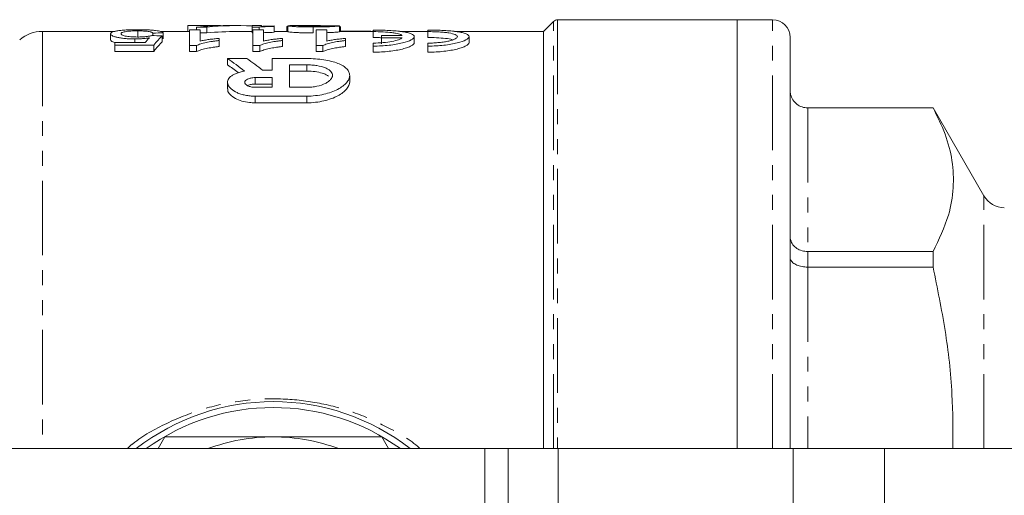
# Model space of a CAD drawing. Units: millimetres. Extents: x 36 to 373, y 4 to 293.
# Drawn here: x 111 to 195, y 66 to 107 of the extents above; entities that cross this region are included whole.
import ezdxf

# ---------------------------------------------------------------- set-up
doc = ezdxf.new("R2010")
doc.units = ezdxf.units.MM
doc.linetypes.add('PHANTOM', pattern=[12.7, 6.35, -1.27, 1.27, -1.27, 1.27, -1.27])

msp = doc.modelspace()

# ---------------------------------------------------------------- linework, layer by layer
at = {"color": 7, "linetype": 'Continuous', "lineweight": 15}
for p, q in [((156.898, 106.5), (156.044, 105.646)), ((172.544, 106.646), (157.251, 106.646)), ((175.544, 106.646), (172.544, 106.646)), ((172.544, 106.646), (172.544, 70.146)), ((119.53, 105.646), (113.382, 105.646)), ((121.498, 105.695), (121.498, 105.19)), ((125.922, 105.646), (123.451, 105.646)), ((125.762, 106.139), (125.762, 105.646)), ((125.922, 105.786), (126.82, 105.786)), ((125.922, 104.447), (125.922, 105.786)), ((127.763, 106.146), (126.456, 106.146)), ((127.375, 106.02), (126.508, 106.02)), ((126.508, 106.02), (126.508, 105.786)), ((126.82, 105.786), (126.82, 104.831)), ((127.121, 106.146), (127.121, 106.073)), ((127.375, 106.02), (127.375, 105.519)), ((129.978, 106.146), (129.112, 106.146)), ((131.236, 105.646), (129.978, 105.646)), ((131.236, 106.02), (131.236, 106.146)), ((131.236, 106.146), (132.044, 106.146)), ((131.838, 106.02), (131.236, 106.02)), ((131.236, 106.02), (131.236, 105.519)), ((131.307, 105.786), (132.204, 105.786)), ((131.307, 104.447), (131.307, 105.786)), ((131.838, 106.02), (131.838, 105.786)), ((132.044, 106.146), (132.044, 106.079)), ((132.204, 105.786), (132.204, 104.831)), ((133.121, 106.112), (133.121, 106.075)), ((133.121, 106.075), (133.121, 105.575)), ((134.288, 105.646), (133.121, 105.646)), ((134.288, 106.08), (134.198, 106.08)), ((134.198, 106.08), (134.198, 105.646)), ((134.288, 106.122), (134.288, 105.622)), ((136.093, 106.146), (134.897, 106.146)), ((136.441, 106.026), (136.441, 105.525)), ((136.692, 105.786), (137.589, 105.786)), ((136.692, 104.447), (136.692, 105.786)), ((137.589, 105.786), (137.589, 104.831)), ((138.685, 106.124), (138.685, 105.623)), ((141.554, 105.646), (138.685, 105.646)), ((138.775, 105.646), (138.775, 106.028)), ((139.147, 105.664), (139.147, 105.646)), ((141.352, 105.664), (139.147, 105.664)), ((141.352, 105.664), (141.352, 105.646)), ((141.554, 105.763), (141.554, 105.631)), ((141.554, 105.631), (141.554, 105.126)), ((146.212, 105.646), (143.818, 105.646)), ((146.212, 105.763), (146.212, 105.631)), ((146.212, 105.631), (146.212, 105.126)), ((156.044, 105.646), (148.476, 105.646)), ((156.044, 105.646), (156.044, 70.146)), ((119.192, 105.441), (119.192, 104.933)), ((121.246, 105.007), (121.246, 104.698)), ((122.781, 105.51), (122.781, 105.292)), ((123.589, 105.277), (123.589, 104.768)), ((123.679, 105.525), (123.679, 105.018)), ((126.82, 105.519), (127.375, 105.519)), ((128.435, 105.059), (128.435, 104.878)), ((128.435, 104.878), (128.435, 104.365)), ((131.236, 105.519), (131.307, 105.519)), ((133.82, 105.059), (133.82, 104.878)), ((133.82, 104.878), (133.82, 104.365)), ((139.204, 105.059), (139.204, 104.878)), ((139.204, 104.878), (139.204, 104.365)), ((142.246, 105.302), (142.246, 105.11)), ((144.008, 105.302), (142.246, 105.302)), ((142.246, 105.11), (144.008, 105.11)), ((142.246, 105.11), (142.246, 104.599)), ((145.047, 104.699), (145.047, 105.206)), ((149.706, 104.699), (149.706, 105.206)), ((177.044, 105.146), (177.044, 70.146)), ((119.55, 104.471), (119.55, 104.698)), ((119.55, 104.698), (122.138, 104.698)), ((122.871, 104.471), (119.55, 104.471)), ((119.55, 104.471), (119.55, 103.954)), ((119.55, 103.954), (122.871, 103.954)), ((122.871, 104.471), (122.871, 103.954)), ((126.5, 104.447), (125.922, 104.447)), ((125.922, 104.447), (125.922, 103.93)), ((126.5, 104.447), (126.5, 103.93)), ((131.885, 104.447), (131.307, 104.447)), ((131.307, 104.447), (131.307, 103.93)), ((131.885, 104.447), (131.885, 103.93)), ((137.269, 104.447), (136.692, 104.447)), ((136.692, 104.447), (136.692, 103.93)), ((137.269, 104.447), (137.269, 103.93)), ((141.554, 104.656), (141.554, 104.401)), ((141.554, 104.401), (141.554, 103.883)), ((146.212, 104.656), (146.212, 104.401)), ((146.212, 104.401), (146.212, 103.883)), ((125.922, 103.93), (126.5, 103.93)), ((130.794, 103.339), (129.151, 103.339)), ((129.151, 103.339), (129.151, 102.809)), ((131.307, 103.93), (131.885, 103.93)), ((132.957, 103.339), (132.957, 102.344)), ((135.886, 103.339), (132.957, 103.339)), ((136.692, 103.93), (137.269, 103.93)), ((132.957, 102.344), (132.137, 102.344)), ((135.886, 102.807), (134.421, 102.807)), ((134.421, 102.807), (134.421, 100.893)), ((134.421, 102.271), (135.886, 102.271)), ((132.957, 101.718), (131.493, 101.718)), ((132.957, 100.893), (132.957, 101.718)), ((139.546, 101.366), (139.546, 101.911)), ((129.151, 101.313), (129.151, 100.759)), ((131.493, 101.17), (132.957, 101.17)), ((131.493, 100.893), (132.957, 100.893)), ((134.421, 100.893), (135.886, 100.893)), ((131.493, 100.142), (135.886, 100.142)), ((135.886, 99.574), (131.493, 99.574)), ((189.214, 99.146), (178.544, 99.146)), ((178.544, 99.136), (189.214, 99.136)), ((193.544, 91.646), (189.214, 99.146)), ((189.214, 99.146), (189.214, 99.136)), ((189.214, 86.915), (178.544, 86.915)), ((189.214, 86.915), (189.214, 85.59)), ((178.544, 85.59), (189.214, 85.59)), ((123.229, 70.146), (123.806, 71.146)), ((142.282, 71.146), (142.859, 70.146)), ((151.044, 70.146), (110.044, 70.146)), ((151.044, 33.146), (151.044, 70.146)), ((153.044, 70.146), (151.044, 70.146)), ((157.287, 70.146), (153.044, 70.146)), ((177.307, 70.146), (157.287, 70.146)), ((185.086, 70.146), (177.307, 70.146)), ((223.04, 70.146), (185.086, 70.146))]:
    msp.add_line(p, q, dxfattribs=at)
at = {"color": 8, "linetype": 'PHANTOM', "lineweight": 0}
for p, q in [((156.898, 70.146), (156.898, 106.5)), ((157.251, 106.646), (157.251, 70.146)), ((175.544, 70.146), (175.544, 106.646)), ((113.382, 105.646), (113.382, 70.146)), ((135.886, 102.807), (135.886, 102.271)), ((131.493, 101.718), (131.493, 101.17)), ((131.493, 100.142), (131.493, 99.574)), ((135.886, 100.142), (135.886, 99.574)), ((178.544, 99.146), (178.544, 99.136)), ((178.544, 99.136), (178.544, 86.915)), ((193.544, 70.146), (193.544, 91.646)), ((178.544, 86.915), (178.544, 85.59)), ((178.544, 85.59), (178.544, 70.146)), ((153.044, 70.146), (153.044, 40.146)), ((157.287, 70.146), (157.287, 40.146)), ((177.307, 70.146), (177.307, 40.146)), ((185.086, 70.146), (185.086, 40.146))]:
    msp.add_line(p, q, dxfattribs=at)
at = {"color": 7, "linetype": 'Continuous', "lineweight": 15}
for centre, radius, start, end in [((157.251, 106.146), 0.5, 90, 135), ((175.544, 105.146), 1.5, 0, 90), ((113.382, 102.646), 3, 90, 130), ((195.276, 92.646), 2, 210, 270), ((133.044, 55.146), 19, 52.13635, 127.86365), ((133.044, 55.146), 18.5, 54.17523, 125.82477), ((133.044, 55.146), 16, 90, 110.36413), ((133.044, 55.146), 16, 69.63587, 90)]:
    msp.add_arc(centre, radius, start, end, dxfattribs=at)
for centre, major_axis, ratio, start_param, end_param in [((129.112, 55.146), (0, 51), 0.725391, 0, 0.070445), ((129.978, 55.146), (0, 51), 0.725195, 6.249151, 6.353631), ((129.978, 55.146), (0, 50.5), 0.725195, 0, 0.071144), ((123.429, 55.146), (510, 0), 0.1, 1.540877, 1.542638), ((124.508, 55.146), (0, 51), 0.196442, 0.202455, 0.238892), ((29.833, 55.146), (510, 0), 0.1, 1.385909, 1.387699), ((203.076, 55.146), (510, 0), 0.1, 1.727113, 1.728895), ((125.464, 55.146), (0, 51), 0.2, 0.184887, 0.257044), ((125.464, 55.146), (0, 50.5), 0.2, 0.186739, 0.259648), ((120.648, 55.146), (0, 51), 0.509525, 5.890719, 5.949832), ((122.291, 55.146), (0, 51), 0.509525, 5.894591, 5.949832), ((120.648, 55.146), (0, 50.5), 0.509525, 5.908759, 5.946401)]:
    msp.add_ellipse(centre, major_axis=major_axis, ratio=ratio, start_param=start_param, end_param=end_param, dxfattribs=at)
for points, knots in [([(119.192, 105.441), (119.194, 105.465), (119.201, 105.489), (119.243, 105.535), (119.274, 105.557), (119.363, 105.6), (119.421, 105.619), (119.523, 105.647), (119.559, 105.656), (119.639, 105.673), (119.683, 105.681), (119.727, 105.689)], [0, 0, 0, 0, 0.25, 0.25, 0.5, 0.5, 0.75, 0.75, 0.875, 0.875, 1, 1, 1, 1]), ([(119.727, 105.689), (119.781, 105.698), (119.835, 105.707), (119.95, 105.723), (120.012, 105.73), (120.208, 105.751), (120.355, 105.763), (120.661, 105.78), (120.823, 105.786), (121.076, 105.793), (121.161, 105.794), (121.332, 105.796), (121.418, 105.796), (121.504, 105.796)], [0, 0, 0, 0, 0.125, 0.125, 0.25, 0.25, 0.5, 0.5, 0.75, 0.75, 0.875, 0.875, 1, 1, 1, 1]), ([(121.498, 105.695), (121.396, 105.694), (121.294, 105.694), (121.095, 105.689), (120.997, 105.685), (120.808, 105.674), (120.722, 105.666), (120.561, 105.649), (120.491, 105.638), (120.367, 105.615), (120.313, 105.602), (120.226, 105.575), (120.19, 105.561), (120.137, 105.531), (120.119, 105.515), (120.094, 105.483), (120.09, 105.466), (120.089, 105.449)], [0, 0, 0, 0, 0.125, 0.125, 0.25, 0.25, 0.375, 0.375, 0.5, 0.5, 0.625, 0.625, 0.75, 0.75, 0.875, 0.875, 1, 1, 1, 1]), ([(122.781, 105.51), (122.767, 105.523), (122.753, 105.536), (122.713, 105.561), (122.688, 105.573), (122.629, 105.595), (122.592, 105.606), (122.508, 105.627), (122.457, 105.637), (122.345, 105.654), (122.282, 105.662), (122.143, 105.674), (122.069, 105.68), (121.912, 105.688), (121.832, 105.69), (121.667, 105.694), (121.582, 105.694), (121.498, 105.695)], [0, 0, 0, 0, 0.125, 0.125, 0.25, 0.25, 0.375, 0.375, 0.5, 0.5, 0.625, 0.625, 0.75, 0.75, 0.875, 0.875, 1, 1, 1, 1]), ([(121.504, 105.796), (121.64, 105.796), (121.776, 105.795), (122.043, 105.791), (122.174, 105.787), (122.432, 105.777), (122.558, 105.77), (122.793, 105.753), (122.903, 105.743), (123.105, 105.719), (123.196, 105.706), (123.355, 105.676), (123.424, 105.66), (123.536, 105.625), (123.579, 105.606), (123.628, 105.576), (123.642, 105.566), (123.664, 105.546), (123.671, 105.535), (123.679, 105.525)], [0, 0, 0, 0, 0.125, 0.125, 0.25, 0.25, 0.375, 0.375, 0.5, 0.5, 0.625, 0.625, 0.75, 0.75, 0.875, 0.875, 0.9375, 0.9375, 1, 1, 1, 1]), ([(127.121, 106.146), (127.042, 106.146), (126.964, 106.146), (126.808, 106.146), (126.731, 106.146), (126.5, 106.146), (126.347, 106.146), (126.077, 106.146), (125.964, 106.146), (125.841, 106.144), (125.812, 106.143), (125.772, 106.141), (125.765, 106.14), (125.762, 106.139)], [0, 0, 0, 0, 0.125, 0.125, 0.25, 0.25, 0.5, 0.5, 0.75, 0.75, 0.875, 0.875, 1, 1, 1, 1]), ([(128.544, 106.138), (128.523, 106.14), (128.5, 106.141), (128.441, 106.143), (128.406, 106.144), (128.324, 106.145), (128.275, 106.145), (128.167, 106.146), (128.105, 106.146), (127.904, 106.146), (127.75, 106.146), (127.439, 106.146), (127.28, 106.146), (127.121, 106.146)], [0, 0, 0, 0, 0.125, 0.125, 0.25, 0.25, 0.375, 0.375, 0.5, 0.5, 0.75, 0.75, 1, 1, 1, 1]), ([(133.121, 106.075), (133.058, 106.074), (132.996, 106.073), (132.875, 106.07), (132.816, 106.069), (132.641, 106.063), (132.528, 106.059), (132.311, 106.05), (132.207, 106.045), (132.06, 106.037), (132.013, 106.034), (131.923, 106.027), (131.88, 106.024), (131.838, 106.02)], [0, 0, 0, 0, 0.125, 0.125, 0.25, 0.25, 0.5, 0.5, 0.75, 0.75, 0.875, 0.875, 1, 1, 1, 1]), ([(132.044, 106.079), (132.12, 106.083), (132.197, 106.087), (132.362, 106.094), (132.448, 106.097), (132.629, 106.102), (132.723, 106.105), (132.916, 106.109), (133.018, 106.11), (133.121, 106.112)], [0, 0, 0, 0, 0.25, 0.25, 0.5, 0.5, 0.75, 0.75, 1, 1, 1, 1]), ([(134.288, 106.122), (134.32, 106.129), (134.385, 106.143), (134.675, 106.148), (134.878, 106.146), (134.897, 106.146)], [0, 0, 0, 0, 0.475621, 0.951221, 1, 1, 1, 1]), ([(136.441, 106.026), (136.306, 106.026), (136.171, 106.027), (135.905, 106.029), (135.774, 106.031), (135.515, 106.036), (135.388, 106.04), (135.15, 106.048), (135.038, 106.052), (134.832, 106.063), (134.739, 106.069), (134.575, 106.08), (134.504, 106.086), (134.392, 106.098), (134.353, 106.103), (134.313, 106.111), (134.302, 106.113), (134.29, 106.118), (134.289, 106.12), (134.288, 106.122)], [0, 0, 0, 0, 0.125, 0.125, 0.25, 0.25, 0.375, 0.375, 0.5, 0.5, 0.625, 0.625, 0.75, 0.75, 0.875, 0.875, 0.9375, 0.9375, 1, 1, 1, 1]), ([(134.288, 105.622), (134.289, 105.62), (134.29, 105.618), (134.302, 105.613), (134.313, 105.611), (134.352, 105.603), (134.391, 105.597), (134.504, 105.586), (134.572, 105.58), (134.735, 105.568), (134.829, 105.562), (135.032, 105.552), (135.144, 105.547), (135.383, 105.539), (135.507, 105.535), (135.767, 105.53), (135.901, 105.528), (136.17, 105.525), (136.305, 105.525), (136.441, 105.525)], [0, 0, 0, 0, 0.0625, 0.0625, 0.125, 0.125, 0.25, 0.25, 0.375, 0.375, 0.5, 0.5, 0.625, 0.625, 0.75, 0.75, 0.875, 0.875, 1, 1, 1, 1]), ([(137.067, 106.139), (136.663, 106.145), (136.264, 106.147), (135.716, 106.145), (135.543, 106.144), (135.344, 106.138), (135.287, 106.136), (135.228, 106.132), (135.213, 106.13), (135.19, 106.127), (135.187, 106.125), (135.185, 106.123)], [0, 0, 0, 0, 0.5, 0.5, 0.75, 0.75, 0.875, 0.875, 0.9375, 0.9375, 1, 1, 1, 1]), ([(135.185, 106.123), (135.186, 106.121), (135.187, 106.12), (135.194, 106.118), (135.201, 106.116), (135.224, 106.112), (135.25, 106.109), (135.35, 106.101), (135.453, 106.095), (135.633, 106.088), (135.7, 106.086), (135.839, 106.082), (135.912, 106.08), (136.064, 106.078), (136.143, 106.077), (136.301, 106.076), (136.381, 106.075), (136.461, 106.075)], [0, 0, 0, 0, 0.0625, 0.0625, 0.125, 0.125, 0.25, 0.25, 0.5, 0.5, 0.625, 0.625, 0.75, 0.75, 0.875, 0.875, 1, 1, 1, 1]), ([(138.685, 106.124), (138.669, 106.119), (138.651, 106.115), (138.588, 106.105), (138.546, 106.099), (138.436, 106.087), (138.367, 106.081), (138.206, 106.069), (138.108, 106.063), (137.791, 106.047), (137.536, 106.039), (137.137, 106.031), (137, 106.029), (136.722, 106.027), (136.582, 106.026), (136.441, 106.026)], [0, 0, 0, 0, 0.125, 0.125, 0.25, 0.25, 0.375, 0.375, 0.5, 0.5, 0.75, 0.75, 0.875, 0.875, 1, 1, 1, 1]), ([(136.461, 106.075), (136.547, 106.075), (136.632, 106.076), (136.801, 106.077), (136.884, 106.078), (137.046, 106.08), (137.127, 106.082), (137.276, 106.086), (137.347, 106.089), (137.475, 106.094), (137.533, 106.097), (137.63, 106.103), (137.669, 106.106), (137.731, 106.112), (137.753, 106.115), (137.781, 106.121), (137.785, 106.124), (137.788, 106.126)], [0, 0, 0, 0, 0.125, 0.125, 0.25, 0.25, 0.375, 0.375, 0.5, 0.5, 0.625, 0.625, 0.75, 0.75, 0.875, 0.875, 1, 1, 1, 1]), ([(137.78, 106.123), (137.716, 106.125), (137.496, 106.133), (137.246, 106.136), (137.067, 106.139)], [0, 0, 0, 0, 0.287696, 1, 1, 1, 1]), ([(137.589, 105.542), (137.708, 105.546), (138.023, 105.555), (138.412, 105.582), (138.624, 105.607), (138.67, 105.619), (138.685, 105.623)], [0, 0, 0, 0, 0.182138, 0.48248, 0.825416, 1, 1, 1, 1]), ([(138.775, 106.026), (138.775, 106.03), (138.775, 106.033), (138.769, 106.04), (138.763, 106.044), (138.748, 106.05), (138.738, 106.053), (138.713, 106.059), (138.697, 106.062), (138.681, 106.065)], [0, 0, 0, 0, 0.25, 0.25, 0.5, 0.5, 0.75, 0.75, 1, 1, 1, 1]), ([(139.147, 105.664), (139.073, 105.664), (138.949, 105.664), (138.825, 105.663), (138.775, 105.663)], [0, 0, 0, 0, 0.599101, 1, 1, 1, 1]), ([(141.554, 104.401), (141.787, 104.401), (142.016, 104.407), (142.466, 104.431), (142.69, 104.45), (143.114, 104.496), (143.314, 104.524), (143.694, 104.59), (143.872, 104.627), (144.351, 104.746), (144.608, 104.837), (144.867, 104.976), (144.934, 105.023), (145.023, 105.116), (145.046, 105.161), (145.048, 105.249), (145.027, 105.292), (144.941, 105.373), (144.877, 105.411), (144.706, 105.482), (144.598, 105.515), (144.348, 105.574), (144.204, 105.6), (143.879, 105.648), (143.702, 105.668), (143.323, 105.703), (143.117, 105.717), (142.691, 105.74), (142.472, 105.749), (142.02, 105.76), (141.787, 105.763), (141.554, 105.763)], [0, 0, 0, 0, 0.0625, 0.0625, 0.125, 0.125, 0.1875, 0.1875, 0.25, 0.25, 0.375, 0.375, 0.4375, 0.4375, 0.5, 0.5, 0.5625, 0.5625, 0.625, 0.625, 0.6875, 0.6875, 0.75, 0.75, 0.8125, 0.8125, 0.875, 0.875, 0.9375, 0.9375, 1, 1, 1, 1]), ([(141.554, 105.631), (141.845, 105.631), (142.128, 105.624), (142.674, 105.596), (142.924, 105.574), (143.258, 105.532), (143.36, 105.516), (143.545, 105.481), (143.63, 105.462), (143.85, 105.4), (143.952, 105.354), (144.008, 105.302)], [0, 0, 0, 0, 0.25, 0.25, 0.5, 0.5, 0.625, 0.625, 0.75, 0.75, 1, 1, 1, 1]), ([(146.212, 104.401), (146.445, 104.401), (146.674, 104.407), (147.124, 104.431), (147.348, 104.45), (147.772, 104.496), (147.973, 104.524), (148.352, 104.59), (148.53, 104.627), (149.01, 104.746), (149.266, 104.837), (149.525, 104.976), (149.592, 105.023), (149.682, 105.116), (149.704, 105.161), (149.707, 105.249), (149.685, 105.292), (149.6, 105.373), (149.536, 105.411), (149.364, 105.482), (149.256, 105.515), (149.006, 105.574), (148.862, 105.6), (148.537, 105.648), (148.36, 105.668), (147.981, 105.703), (147.776, 105.717), (147.349, 105.74), (147.13, 105.749), (146.678, 105.76), (146.445, 105.763), (146.212, 105.763)], [0, 0, 0, 0, 0.0625, 0.0625, 0.125, 0.125, 0.1875, 0.1875, 0.25, 0.25, 0.375, 0.375, 0.4375, 0.4375, 0.5, 0.5, 0.5625, 0.5625, 0.625, 0.625, 0.6875, 0.6875, 0.75, 0.75, 0.8125, 0.8125, 0.875, 0.875, 0.9375, 0.9375, 1, 1, 1, 1]), ([(146.212, 105.631), (146.379, 105.631), (146.543, 105.629), (146.866, 105.62), (147.026, 105.612), (147.331, 105.594), (147.476, 105.582), (147.749, 105.554), (147.878, 105.538), (148.223, 105.482), (148.408, 105.436), (148.592, 105.357), (148.639, 105.329), (148.701, 105.269), (148.716, 105.239), (148.715, 105.176), (148.699, 105.143), (148.635, 105.078), (148.588, 105.046), (148.464, 104.981), (148.387, 104.949), (148.208, 104.889), (148.105, 104.86), (147.874, 104.806), (147.747, 104.782), (147.477, 104.738), (147.331, 104.719), (147.026, 104.688), (146.869, 104.676), (146.546, 104.66), (146.379, 104.656), (146.212, 104.656)], [0, 0, 0, 0, 0.0625, 0.0625, 0.125, 0.125, 0.1875, 0.1875, 0.25, 0.25, 0.375, 0.375, 0.4375, 0.4375, 0.5, 0.5, 0.5625, 0.5625, 0.625, 0.625, 0.6875, 0.6875, 0.75, 0.75, 0.8125, 0.8125, 0.875, 0.875, 0.9375, 0.9375, 1, 1, 1, 1]), ([(121.246, 105.007), (121.173, 105.007), (121.101, 105.007), (120.958, 105.01), (120.887, 105.013), (120.677, 105.022), (120.537, 105.032), (120.278, 105.057), (120.157, 105.073), (119.931, 105.109), (119.826, 105.129), (119.64, 105.172), (119.555, 105.195), (119.417, 105.243), (119.36, 105.268), (119.273, 105.317), (119.24, 105.343), (119.2, 105.392), (119.195, 105.417), (119.192, 105.441)], [0, 0, 0, 0, 0.0625, 0.0625, 0.125, 0.125, 0.25, 0.25, 0.375, 0.375, 0.5, 0.5, 0.625, 0.625, 0.75, 0.75, 0.875, 0.875, 1, 1, 1, 1]), ([(119.192, 104.933), (119.209, 104.872), (119.233, 104.788), (119.506, 104.712), (119.577, 104.692)], [0, 0, 0, 0, 0.738025, 1, 1, 1, 1]), ([(120.089, 105.449), (120.091, 105.433), (120.094, 105.417), (120.118, 105.383), (120.136, 105.367), (120.214, 105.316), (120.306, 105.283), (120.494, 105.241), (120.567, 105.228), (120.73, 105.207), (120.818, 105.198), (121.004, 105.185), (121.101, 105.18), (121.296, 105.175), (121.395, 105.174), (121.494, 105.174)], [0, 0, 0, 0, 0.125, 0.125, 0.25, 0.25, 0.5, 0.5, 0.625, 0.625, 0.75, 0.75, 0.875, 0.875, 1, 1, 1, 1]), ([(122.494, 105.105), (122.404, 105.091), (122.312, 105.077), (122.117, 105.053), (122.016, 105.042), (121.805, 105.025), (121.696, 105.018), (121.528, 105.011), (121.472, 105.009), (121.359, 105.007), (121.303, 105.007), (121.246, 105.007)], [0, 0, 0, 0, 0.25, 0.25, 0.5, 0.5, 0.75, 0.75, 0.875, 0.875, 1, 1, 1, 1]), ([(121.494, 105.174), (121.613, 105.174), (121.731, 105.175), (121.903, 105.182), (121.96, 105.185), (122.072, 105.193), (122.127, 105.198), (122.283, 105.214), (122.377, 105.228), (122.508, 105.251), (122.549, 105.259), (122.625, 105.276), (122.658, 105.285), (122.692, 105.294)], [0, 0, 0, 0, 0.25, 0.25, 0.375, 0.375, 0.5, 0.5, 0.75, 0.75, 0.875, 0.875, 1, 1, 1, 1]), ([(128.435, 104.878), (128.336, 104.866), (128.237, 104.854), (128.043, 104.829), (127.948, 104.816), (127.669, 104.773), (127.492, 104.741), (127.159, 104.67), (127.002, 104.631), (126.791, 104.567), (126.723, 104.545), (126.602, 104.498), (126.551, 104.473), (126.5, 104.447)], [0, 0, 0, 0, 0.125, 0.125, 0.25, 0.25, 0.5, 0.5, 0.75, 0.75, 0.875, 0.875, 1, 1, 1, 1]), ([(126.82, 104.831), (126.877, 104.844), (126.935, 104.856), (127.056, 104.88), (127.118, 104.891), (127.309, 104.924), (127.442, 104.944), (127.715, 104.982), (127.855, 104.999), (128.068, 105.023), (128.14, 105.031), (128.286, 105.046), (128.36, 105.052), (128.435, 105.059)], [0, 0, 0, 0, 0.125, 0.125, 0.25, 0.25, 0.5, 0.5, 0.75, 0.75, 0.875, 0.875, 1, 1, 1, 1]), ([(133.82, 104.878), (133.721, 104.866), (133.621, 104.854), (133.427, 104.829), (133.332, 104.816), (133.053, 104.773), (132.876, 104.741), (132.543, 104.67), (132.387, 104.631), (132.175, 104.567), (132.108, 104.545), (131.987, 104.498), (131.935, 104.473), (131.885, 104.447)], [0, 0, 0, 0, 0.125, 0.125, 0.25, 0.25, 0.5, 0.5, 0.75, 0.75, 0.875, 0.875, 1, 1, 1, 1]), ([(132.204, 105.543), (132.276, 105.547), (132.551, 105.561), (132.879, 105.569), (133.121, 105.575)], [0, 0, 0, 0, 0.261342, 1, 1, 1, 1]), ([(132.204, 104.831), (132.262, 104.844), (132.32, 104.856), (132.44, 104.88), (132.503, 104.891), (132.694, 104.924), (132.827, 104.944), (133.1, 104.982), (133.239, 104.999), (133.452, 105.023), (133.524, 105.031), (133.67, 105.046), (133.745, 105.052), (133.82, 105.059)], [0, 0, 0, 0, 0.125, 0.125, 0.25, 0.25, 0.5, 0.5, 0.75, 0.75, 0.875, 0.875, 1, 1, 1, 1]), ([(139.204, 104.878), (139.105, 104.866), (139.006, 104.854), (138.812, 104.829), (138.717, 104.816), (138.438, 104.773), (138.261, 104.741), (137.928, 104.67), (137.771, 104.631), (137.56, 104.567), (137.493, 104.545), (137.371, 104.498), (137.32, 104.473), (137.269, 104.447)], [0, 0, 0, 0, 0.125, 0.125, 0.25, 0.25, 0.5, 0.5, 0.75, 0.75, 0.875, 0.875, 1, 1, 1, 1]), ([(137.589, 104.831), (137.647, 104.844), (137.704, 104.856), (137.825, 104.88), (137.887, 104.891), (138.078, 104.924), (138.212, 104.944), (138.485, 104.982), (138.624, 104.999), (138.837, 105.023), (138.909, 105.031), (139.055, 105.046), (139.13, 105.052), (139.204, 105.059)], [0, 0, 0, 0, 0.125, 0.125, 0.25, 0.25, 0.5, 0.5, 0.75, 0.75, 0.875, 0.875, 1, 1, 1, 1]), ([(142.246, 105.108), (142.189, 105.112), (141.972, 105.126), (141.731, 105.126), (141.554, 105.126)], [0, 0, 0, 0, 0.261265, 1, 1, 1, 1]), ([(144.008, 105.11), (143.951, 105.053), (143.85, 104.996), (143.555, 104.887), (143.371, 104.838), (142.925, 104.751), (142.677, 104.717), (142.13, 104.669), (141.846, 104.656), (141.554, 104.656)], [0, 0, 0, 0, 0.25, 0.25, 0.5, 0.5, 0.75, 0.75, 1, 1, 1, 1]), ([(148.31, 104.936), (148.262, 104.953), (148.085, 105.013), (147.533, 105.077), (146.844, 105.121), (146.387, 105.125), (146.212, 105.126)], [0, 0, 0, 0, 0.127255, 0.46299, 0.794157, 1, 1, 1, 1]), ([(126.5, 103.93), (126.551, 103.956), (126.603, 103.981), (126.724, 104.029), (126.791, 104.051), (127, 104.115), (127.156, 104.154), (127.489, 104.226), (127.667, 104.259), (127.946, 104.302), (128.042, 104.316), (128.236, 104.341), (128.336, 104.353), (128.435, 104.365)], [0, 0, 0, 0, 0.125, 0.125, 0.25, 0.25, 0.5, 0.5, 0.75, 0.75, 0.875, 0.875, 1, 1, 1, 1]), ([(131.885, 103.93), (131.936, 103.956), (131.988, 103.981), (132.108, 104.029), (132.175, 104.051), (132.384, 104.115), (132.541, 104.154), (132.874, 104.226), (133.051, 104.259), (133.331, 104.302), (133.426, 104.316), (133.621, 104.341), (133.72, 104.353), (133.82, 104.365)], [0, 0, 0, 0, 0.125, 0.125, 0.25, 0.25, 0.5, 0.5, 0.75, 0.75, 0.875, 0.875, 1, 1, 1, 1]), ([(137.269, 103.93), (137.32, 103.956), (137.372, 103.981), (137.493, 104.029), (137.56, 104.051), (137.769, 104.115), (137.925, 104.154), (138.259, 104.226), (138.436, 104.259), (138.716, 104.302), (138.811, 104.316), (139.006, 104.341), (139.105, 104.353), (139.204, 104.365)], [0, 0, 0, 0, 0.125, 0.125, 0.25, 0.25, 0.5, 0.5, 0.75, 0.75, 0.875, 0.875, 1, 1, 1, 1]), ([(145.047, 104.699), (145.047, 104.654), (145.025, 104.608), (144.938, 104.515), (144.872, 104.467), (144.699, 104.373), (144.593, 104.326), (144.343, 104.237), (144.197, 104.193), (143.876, 104.112), (143.701, 104.075), (143.321, 104.009), (143.116, 103.98), (142.693, 103.932), (142.473, 103.914), (142.015, 103.889), (141.784, 103.883), (141.554, 103.883)], [0, 0, 0, 0, 0.125, 0.125, 0.25, 0.25, 0.375, 0.375, 0.5, 0.5, 0.625, 0.625, 0.75, 0.75, 0.875, 0.875, 1, 1, 1, 1]), ([(149.706, 104.699), (149.706, 104.654), (149.683, 104.608), (149.596, 104.515), (149.53, 104.467), (149.357, 104.373), (149.251, 104.326), (149.001, 104.237), (148.855, 104.193), (148.534, 104.112), (148.36, 104.075), (147.979, 104.009), (147.774, 103.98), (147.351, 103.932), (147.131, 103.914), (146.673, 103.889), (146.443, 103.883), (146.212, 103.883)], [0, 0, 0, 0, 0.125, 0.125, 0.25, 0.25, 0.375, 0.375, 0.5, 0.5, 0.625, 0.625, 0.75, 0.75, 0.875, 0.875, 1, 1, 1, 1]), ([(135.886, 100.142), (136.139, 100.142), (136.387, 100.156), (136.874, 100.21), (137.114, 100.25), (137.789, 100.403), (138.192, 100.551), (138.682, 100.806), (138.83, 100.898), (139.082, 101.088), (139.188, 101.185), (139.362, 101.386), (139.429, 101.489), (139.519, 101.692), (139.543, 101.793), (139.548, 101.994), (139.529, 102.093), (139.447, 102.283), (139.385, 102.374), (139.216, 102.551), (139.109, 102.635), (138.857, 102.79), (138.711, 102.862), (138.376, 102.994), (138.19, 103.052), (137.791, 103.154), (137.575, 103.197), (137.117, 103.268), (136.88, 103.294), (136.392, 103.33), (136.139, 103.339), (135.886, 103.339)], [0, 0, 0, 0, 0.0625, 0.0625, 0.125, 0.125, 0.25, 0.25, 0.3125, 0.3125, 0.375, 0.375, 0.4375, 0.4375, 0.5, 0.5, 0.5625, 0.5625, 0.625, 0.625, 0.6875, 0.6875, 0.75, 0.75, 0.8125, 0.8125, 0.875, 0.875, 0.9375, 0.9375, 1, 1, 1, 1]), ([(130.587, 102.269), (130.325, 102.223), (130.093, 102.16), (129.792, 102.04), (129.702, 101.997), (129.541, 101.905), (129.47, 101.855), (129.349, 101.751), (129.299, 101.697), (129.221, 101.585), (129.192, 101.526), (129.137, 101.349), (129.144, 101.228), (129.241, 100.984), (129.33, 100.866), (129.59, 100.638), (129.757, 100.533), (130.062, 100.397), (130.174, 100.354), (130.408, 100.281), (130.531, 100.249), (130.792, 100.197), (130.93, 100.176), (131.208, 100.149), (131.35, 100.142), (131.493, 100.142)], [0, 0, 0, 0, 0.125, 0.125, 0.1875, 0.1875, 0.25, 0.25, 0.3125, 0.3125, 0.375, 0.375, 0.5, 0.5, 0.625, 0.625, 0.75, 0.75, 0.8125, 0.8125, 0.875, 0.875, 0.9375, 0.9375, 1, 1, 1, 1]), ([(135.886, 100.893), (136.038, 100.893), (136.186, 100.901), (136.479, 100.931), (136.623, 100.953), (137.029, 101.039), (137.271, 101.122), (137.567, 101.267), (137.655, 101.32), (137.807, 101.43), (137.871, 101.487), (137.974, 101.604), (138.014, 101.665), (138.067, 101.785), (138.081, 101.845), (138.083, 101.965), (138.07, 102.025), (138.02, 102.14), (137.983, 102.196), (137.88, 102.305), (137.816, 102.357), (137.665, 102.454), (137.577, 102.499), (137.277, 102.625), (137.035, 102.691), (136.624, 102.76), (136.482, 102.777), (136.189, 102.801), (136.038, 102.807), (135.886, 102.807)], [0, 0, 0, 0, 0.0625, 0.0625, 0.125, 0.125, 0.25, 0.25, 0.3125, 0.3125, 0.375, 0.375, 0.4375, 0.4375, 0.5, 0.5, 0.5625, 0.5625, 0.625, 0.625, 0.6875, 0.6875, 0.75, 0.75, 0.875, 0.875, 0.9375, 0.9375, 1, 1, 1, 1]), ([(135.886, 102.271), (135.956, 102.271), (136.256, 102.267), (136.777, 102.212), (137.368, 102.071), (137.626, 101.924), (137.754, 101.852)], [0, 0, 0, 0, 0.092113, 0.393962, 0.698897, 1, 1, 1, 1]), ([(131.493, 101.718), (131.371, 101.718), (131.251, 101.706), (131.033, 101.664), (130.935, 101.632), (130.777, 101.557), (130.716, 101.512), (130.635, 101.416), (130.614, 101.366), (130.616, 101.211), (130.699, 101.107), (130.937, 100.986), (131.032, 100.953), (131.252, 100.906), (131.371, 100.893), (131.493, 100.893)], [0, 0, 0, 0, 0.125, 0.125, 0.25, 0.25, 0.375, 0.375, 0.5, 0.5, 0.75, 0.75, 0.875, 0.875, 1, 1, 1, 1]), ([(131.493, 99.574), (131.332, 99.58), (130.939, 99.593), (130.343, 99.717), (129.768, 99.947), (129.349, 100.266), (129.133, 100.556), (129.174, 100.721), (129.184, 100.759)], [0, 0, 0, 0, 0.124153, 0.302944, 0.491062, 0.698986, 0.929807, 1, 1, 1, 1]), ([(130.851, 101.034), (130.906, 101.061), (131.029, 101.121), (131.268, 101.163), (131.432, 101.168), (131.493, 101.17)], [0, 0, 0, 0, 0.338313, 0.751407, 1, 1, 1, 1]), ([(139.546, 101.366), (139.546, 101.16), (139.459, 100.952), (139.2, 100.643), (139.095, 100.543), (138.844, 100.35), (138.699, 100.256), (138.369, 100.081), (138.188, 100), (137.794, 99.856), (137.578, 99.791), (137.123, 99.686), (136.886, 99.645), (136.395, 99.589), (136.138, 99.574), (135.886, 99.574)], [0, 0, 0, 0, 0.25, 0.25, 0.375, 0.375, 0.5, 0.5, 0.625, 0.625, 0.75, 0.75, 0.875, 0.875, 1, 1, 1, 1]), ([(178.544, 99.136), (178.377, 99.153), (178.044, 99.185), (177.6, 99.436), (177.259, 99.806), (177.08, 100.223), (177.044, 100.507), (177.044, 100.625), (177.044, 100.629)], [0, 0, 0, 0, 0.210137, 0.420219, 0.631922, 0.847077, 0.994522, 1, 1, 1, 1]), ([(189.214, 99.136), (189.582, 98.395), (190.319, 96.912), (190.903, 94.638), (191.002, 92.336), (190.571, 89.741), (189.71, 87.947), (189.214, 86.915)], [0, 0, 0, 0, 0.183822, 0.367603, 0.556008, 0.744425, 1, 1, 1, 1]), ([(178.544, 86.915), (178.377, 86.928), (178.044, 86.956), (177.6, 87.17), (177.259, 87.487), (177.08, 87.845), (177.044, 88.089), (177.044, 88.19), (177.044, 88.193)], [0, 0, 0, 0, 0.210137, 0.420219, 0.631923, 0.847078, 0.994523, 1, 1, 1, 1]), ([(178.544, 85.59), (178.377, 85.599), (178.044, 85.617), (177.6, 85.757), (177.259, 85.963), (177.08, 86.196), (177.044, 86.354), (177.044, 86.419), (177.044, 86.422)], [0, 0, 0, 0, 0.210137, 0.420219, 0.631923, 0.847078, 0.994523, 1, 1, 1, 1]), ([(189.214, 85.59), (189.58, 83.8), (190.311, 80.22), (190.897, 75.053), (190.901, 71.689), (190.903, 70.146)], [0, 0, 0, 0, 0.351326, 0.702571, 1, 1, 1, 1]), ([(123.806, 71.146), (124.57, 71.146), (127.634, 71.146), (130.724, 71.146), (133.044, 71.146)], [0, 0, 0, 0, 0.24934, 1, 1, 1, 1]), ([(133.044, 71.146), (134.585, 71.146), (137.676, 71.146), (140.744, 71.146), (142.282, 71.146)], [0, 0, 0, 0, 0.498791, 1, 1, 1, 1])]:
    msp.add_open_spline(points, degree=3, knots=knots, dxfattribs=at)
at = {"color": 8, "linetype": 'PHANTOM', "lineweight": 0}
msp.add_open_spline([(120.591, 70.146), (120.753, 70.288), (121.758, 71.163), (123.971, 72.365), (127.118, 73.626), (130.479, 74.316), (133.779, 74.459), (137.007, 74.082), (140.035, 73.265), (142.87, 71.953), (144.721, 70.898), (145.523, 70.173), (145.552, 70.146)], degree=3, knots=[0, 0, 0, 0, 0.024305, 0.150478, 0.280384, 0.403351, 0.530117, 0.64499, 0.762929, 0.877843, 0.995558, 1, 1, 1, 1], dxfattribs=at)

doc.saveas('drawing.dxf')
